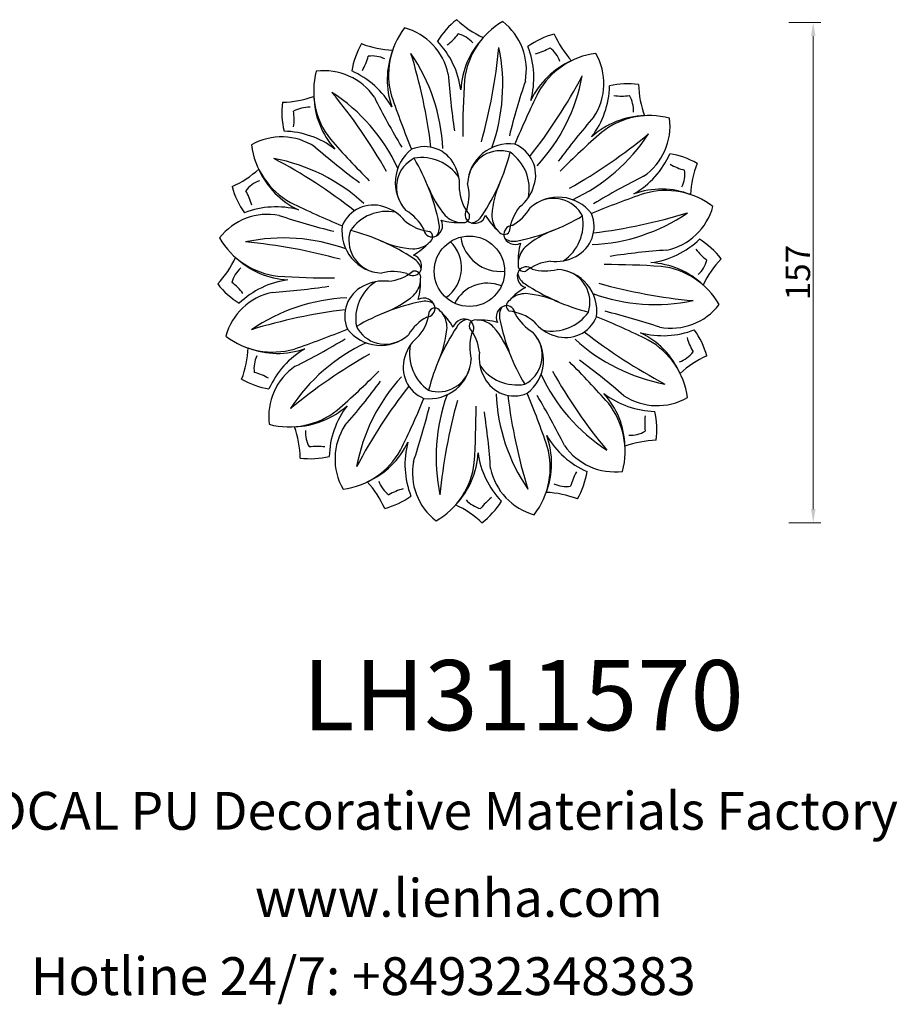
# Model space of a CAD drawing. Units: millimetres. Extents: x 8856 to 9393, y 2332 to 2655.
import ezdxf

# ---------------------------------------------------------------- set-up
doc = ezdxf.new("R2010")
doc.units = ezdxf.units.MM
doc.layers.add('columnas', color=6, linetype='Continuous')
doc.styles.get("Standard").update_dxf_attribs({"font": 'txt', "bigfont": 'gbcbig.shx'})
doc.styles.add('型式1', font='txt')
doc.dimstyles.new('8', dxfattribs={"dimtxt": 8, "dimasz": 4.5, "dimexe": 2.5, "dimexo": 0, "dimgap": 0, "dimtad": 1, "dimdec": 0, "dimtxsty": 'Standard', "dimcen": 0, "dimclrd": 256, "dimclre": 256, "dimclrt": 256, "dimadec": 3, "dimazin": 0, "dimtfac": 1, "dimtdec": 0, "dimtofl": 0, "dimtmove": 0, "dimatfit": 3, "dimfxl": 8, "dimfxlon": 1, "dimlwd": 18, "dimlwe": 18, "dimarcsym": 0})

# ---------------------------------------------------------------- blocks, each defined once
blk = doc.blocks.new('*D130')
at = {"lineweight": 18, "transparency": 16777216}
for p, q in [((9357.41537394727, 2653.743832406471), (9367.91537394727, 2653.743832406471)), ((9365.41537394727, 2649.243832406471), (9365.41537394727, 2494.333303904469)), ((9357.41537394727, 2489.833303904469), (9367.91537394727, 2489.833303904469))]:
    blk.add_line(p, q, dxfattribs=at)
at = {"transparency": 16777216}
for points in [[(9364.66537394727, 2649.243832406471), (9366.16537394727, 2649.243832406471), (9365.41537394727, 2653.743832406471)], [(9364.66537394727, 2494.333303904469), (9366.16537394727, 2494.333303904469), (9365.41537394727, 2489.833303904469)]]:
    blk.add_solid(points, dxfattribs=at)
at = {"layer": 'Defpoints', "color": 0, "transparency": 16777216}
for p in [(9249.723892985472, 2653.743832406471), (9256.980410155591, 2489.833303904469), (9365.41537394727, 2489.833303904469)]:
    blk.add_point(p, dxfattribs=at)
at = {"transparency": 16777216, "insert": (9361.415373947268, 2571.788568155467), "char_height": 8, "attachment_point": 5, "rotation": 90}
blk.add_mtext('157', dxfattribs=at)

msp = doc.modelspace()

# ---------------------------------------------------------------- linework, layer by layer
at = {"layer": 'Defpoints'}
msp.add_circle((9252.864872886754, 2572.230585302218), 11.52615099204401, dxfattribs=at)
for centre, radius, start, end in [((9265.30619866405, 2633.310016100997), 26.99222977243384, 127.8352944374426, 148.0933830495714), ((9271.613241375295, 2678.853791663442), 33.31146389485195, 226.6567526352862, 244.6732657243819), ((9276.40302657403, 2632.10222320588), 25.28764570707744, 119.97738509588, 173.5114063892935), ((9251.542075355603, 2638.207581077199), 19.9772312744557, 349.4305547770829, 52.26680298445938), ((9251.69940741724, 2636.552427583922), 25.28764570707744, 142.4773850958738, 196.0114063892947), ((9226.39446412176, 2632.679168615761), 19.9772312744557, 11.93055477707198, 74.76680298448768), ((9221.8858674919, 2627.932047816298), 28.39736265439758, 7.529556546511114, 43.77010426016241), ((9232.92107867925, 2662.54788844854), 20.5882326549061, 308.121218788771, 322.3453229609489), ((9246.715699043989, 2640.551803113984), 9.746196396001098, 42.08059159033919, 75.10510172196366), ((9276.863372945158, 2630.271556629258), 26.86055825388063, 136.550031093919, 177.0516026008983), ((9287.733245354684, 2623.899532023021), 26.99222977243384, 105.3352944374893, 125.5933830495984), ((9310.989041381381, 2663.562893345639), 33.31146389485195, 204.1567526353078, 222.1732657243534), ((9240.98507290472, 2633.421710526277), 26.99222977243384, 150.3352944375072, 170.5933830495805), ((9229.383172221213, 2677.91227335452), 33.31146389485195, 249.156752635302, 267.1732657244085), ((9252.82527777645, 2635.037279132308), 26.86055825388063, 159.0500310939319, 199.5516026009206), ((9085.566555622085, 2662.141506365478), 177.7065626656413, 344.4747085088148, 354.6204338285247), ((9204.337551215154, 2633.11895875363), 59.45227279480194, 339.8992171521937, 12.00113975544675), ((9245.560030727533, 2635.547178565682), 28.39736265439758, 345.0295565465287, 21.27010426016775), ((9269.002145187816, 2663.305052732432), 20.5882326549061, 285.6212187887648, 299.8453229609415), ((9273.329175167137, 2637.704347027113), 9.746196396001098, 19.58059159033116, 52.6051017219326), ((9199.876274047832, 2648.040733489011), 20.5882326549061, 330.6212187887553, 344.845322960942), ((9221.038378895999, 2632.997973122395), 9.746196396001098, 64.58059159031808, 97.60510172192954), ((9063.893961862752, 2591.275150742053), 177.7065626656413, 6.974708508809802, 17.12043382851267), ((9184.730501883258, 2609.913505281109), 59.45227279480194, 2.399217152160261, 34.50113975543263), ((9297.24791402692, 2616.66962238438), 26.86055825388063, 114.0500310939216, 154.5516026009121), ((9297.523175205824, 2618.537104694754), 25.28764570707744, 97.47738509580334, 151.0114063893071), ((9276.891070522373, 2633.691594014851), 19.9772312744557, 326.9305547770535, 29.76680298447829), ((9205.276732667535, 2617.94800731261), 19.9772312744557, 34.43055477703431, 97.26680298441082), ((9227.173219813214, 2631.210214553526), 25.28764570707744, 164.9773850958591, 218.5114063893064), ((9202.927977002248, 2611.836874334162), 28.39736265439758, 30.02955654652183, 66.27010426019687), ((9470.070599673336, 2652.053209758777), 224.6482546501057, 183.8909791132298, 188.6470457749157), ((9541.02448354872, 2616.319725878069), 290.3460831044723, 176.3190953194344, 179.989450583008), ((9132.70880162194, 2719.319739301548), 177.7065626656413, 321.9747085088368, 332.1204338285157), ((9231.332445370284, 2647.054709322653), 59.45227279480194, 317.3992171521408, 349.5011397554543), ((9484.08359411654, 2562.856041212925), 224.6482546501057, 161.3909791132146, 166.1470457749262), ((9270.34628996335, 2633.522931957049), 28.39736265439758, 322.5295565464889, 358.7701042601837), ((9304.851898419662, 2606.622919186972), 26.99222977243384, 82.83529443752857, 103.0933830495712), ((9341.515963631058, 2634.36747905766), 33.31146389485195, 181.656752635304, 199.6732657243942), ((9190.727979131312, 2660.881676046523), 33.31146389485195, 271.6567526352765, 289.6732657244144), ((9228.793210604355, 2630.241251843826), 26.86055825388063, 181.5500310939322, 222.0516026008924), ((9070.99047628125, 2517.509432669831), 177.7065626656413, 29.47470850882339, 39.62043382853291), ((9175.496292897033, 2580.971168838322), 59.45227279480194, 24.89921715216061, 57.00113975538755), ((9422.99000230169, 2729.098107325012), 224.6482546501057, 206.3909791132336, 211.1470457749018), ((9502.217455628172, 2723.237548763368), 290.3460831044723, 198.8190953194705, 202.4894505830392), ((9535.961822919358, 2502.689731009151), 290.3460831044723, 153.8190953194557, 157.4894505830037), ((9302.626458273286, 2650.196954942176), 20.5882326549061, 263.1212187888287, 277.3453229609686), ((9296.827146777463, 2624.889104238755), 9.746196396001098, 357.0805915903319, 30.10510172189313), ((9218.472539002, 2624.217610835126), 26.99222977243384, 172.8352944374995, 193.0933830496055), ((9200.206353950216, 2616.192859192926), 9.746196396001098, 87.08059159030593, 120.1051017219062), ((9174.898503246795, 2621.992170688749), 20.5882326549061, 353.1212187887817, 7.345322960944466), ((9462.89563425544, 2475.086062024213), 224.6482546501057, 138.8909791132399, 143.6470457749143), ((9310.875539428362, 2596.302247584617), 26.86055825388063, 91.55003109395932, 132.0516026009118), ((9311.844502138063, 2597.922238375758), 25.28764570707744, 74.97738509588426, 128.5114063892536), ((9298.582294897145, 2619.818725521436), 19.9772312744557, 304.4305547770423, 7.266802984469097), ((9191.40386417412, 2596.256782937837), 19.9772312744557, 56.93055477702404, 119.7668029845009), ((9191.572526231923, 2589.712002378816), 28.39736265439758, 52.52955654648411, 88.77010426015875), ((9425.448757372033, 2807.16593034324), 290.3460831044723, 221.3190953194564, 224.9894505830368), ((9487.800217927776, 2399.646700816938), 290.3460831044723, 131.3190953194564, 134.9894505830184), ((9198.143720254368, 2754.104981907723), 177.7065626656413, 299.4747085088525, 309.6204338284962), ((9261.605456422858, 2649.599165291939), 59.45227279480194, 294.8992171522298, 327.0011397554313), ((9206.558353494218, 2616.88888762129), 25.28764570707744, 187.4773850958618, 241.0114063892818), ((9350.009396164758, 2782.261346670904), 224.6482546501057, 228.8909791131835, 233.6470457748751), ((9242.301479839976, 2601.302180332354), 13.7097438874453, 127.5174795983566, 221.9257305769086), ((9238.227754194842, 2602.156249825621), 10.89412115494886, 26.50991505391478, 113.107932969288), ((9265.952148016757, 2600.256754143651), 13.7097438874453, 82.5174795983487, 176.9257305769436), ((9263.675507318681, 2603.741231502314), 10.89412115494886, 341.5099150539004, 68.1079329693041), ((9105.775718887424, 2452.074514037405), 177.7065626656413, 51.97470850880027, 62.12043382853403), ((9178.040748866319, 2550.69815778575), 59.45227279480194, 47.39921715213929, 79.50113975549844), ((9239.66547983639, 2599.768139813053), 10.66342959650817, 117.3870469467797, 213.340281584403), ((9237.303642367388, 2594.825916588506), 14.6332063669646, 34.0197864523042, 100.0091466840283), ((9175.911560183404, 2574.476744092588), 68.34771175336371, 11.49338695362147, 30.56868925994478), ((9263.0034840852, 2601.035957167582), 10.66342959650817, 72.3870469468048, 168.3402815843992), ((9200.038937751737, 2628.233068661817), 68.34771175336371, 326.4933869536397, 345.5686892599568), ((9257.838733238592, 2599.21134890176), 14.6332063669646, 349.0197864523309, 55.00914668407825), ((9292.471161918696, 2622.167481186725), 28.39736265439758, 300.0295565465218, 336.2701042601835), ((9314.055998110813, 2584.110385284253), 26.99222977243384, 60.33529443748457, 80.59338304958263), ((9161.532564843332, 2630.354753796844), 33.31146389485195, 294.1567526353155, 312.1732657243507), ((9208.425835804592, 2616.613626442384), 26.86055825388063, 204.0500310939375, 244.5516026009121), ((9235.945323147762, 2600.378975014349), 13.74175704028977, 353.2067735322166, 28.8940271377497), ((9328.675021073548, 2625.21918414114), 20.5882326549061, 240.621218788781, 254.8453229609169), ((9358.546560939056, 2595.71228596776), 33.31146389485195, 159.1567526353206, 177.1732657243832), ((9409.732394909548, 2402.105455887282), 224.6482546501057, 116.3909791132163, 121.1470457748751), ((9313.63226070693, 2604.057079292972), 9.746196396001098, 334.5805915903013, 7.605101721900282), ((9201.19592616595, 2607.098957770148), 26.99222977243384, 195.3352944374962, 215.5933830496287), ((9187.391111161858, 2592.694887582602), 9.746196396001098, 109.5805915902646, 142.6051017219436), ((9270.01366028781, 2611.805738371114), 32.88930305950889, 201.210385681147, 220.3987774818458), ((9237.34126547586, 2597.104691765084), 15.41893628911013, 343.529895121372, 14.60261038949587), ((9292.974755848678, 2588.088420543317), 32.88930305950889, 156.2103856811486, 175.3987774818757), ((9260.804861776618, 2604.098430902212), 13.74175704028977, 308.2067735322076, 343.8940271377811), ((9161.79040545654, 2588.367857603282), 20.5882326549061, 15.6212187887934, 29.84532296097057), ((9264.651768105587, 2600.195878164812), 15.13007025805733, 185.470385818579, 218.8274471228119), ((9281.936467916888, 2582.793978348995), 13.7097438874453, 37.51747959832004, 131.9257305769628), ((9280.402427397588, 2585.429978352582), 10.66342959650817, 27.38704694676854, 123.3402815844465), ((9403.871836347902, 2322.8780025608), 290.3460831044723, 108.8190953194537, 112.4894505830483), ((9315.671566716843, 2572.270180412522), 26.86055825388063, 69.05003109387394, 109.5516026009163), ((9317.186715168456, 2573.396050771731), 25.28764570707744, 52.47738509583244, 106.0114063893198), ((9189.54827962329, 2564.925743142998), 28.39736265439758, 75.02955654650349, 111.2701042602305), ((9322.405727179821, 2855.327535334822), 290.3460831044723, 243.8190953194675, 247.4894505829996), ((9221.354226686659, 2583.041219734147), 10.89412115494886, 71.50991505387987, 158.1079329692895), ((9220.99702728676, 2580.170574192083), 13.74175704028977, 38.20677353219154, 73.89402713775247), ((9254.431433573694, 2590.803522834407), 3.005261885150819, 140.0516542430148, 233.6832201992676), ((9280.973914646134, 2583.670439984854), 15.13007025805733, 140.470385818544, 173.8274471228286), ((9259.476674173882, 2600.796082726786), 15.41893628911013, 298.5298951212908, 329.6026103894436), ((9313.313456200296, 2598.700994067211), 19.9772312744557, 281.9305547771056, 344.7668029844728), ((9186.887877111772, 2570.907787771067), 19.9772312744557, 79.43055477710617, 142.2668029844959), ((9262.239416976046, 2803.449306532006), 224.6482546501057, 251.3909791132104, 256.1470457748631), ((9225.884109287212, 2577.204445654057), 14.6332063669646, 79.01978645236647, 145.0091466840932), ((9224.299375462186, 2578.842386589346), 15.41893628911013, 28.52989512133659, 59.60261038949247), ((9250.579481312787, 2596.025824956117), 7.883370714370805, 224.6044015386718, 262.6493423442602), ((9250.938971488431, 2590.164220544234), 2.001652405687578, 253.8900702164783, 15.81308978103018), ((9254.51297227174, 2591.770222997938), 3.865843986056096, 241.216606611689, 341.8836759332793), ((9252.467948869267, 2593.179653650167), 5.288319226231044, 282.3561692575008, 329.5908941975502), ((9275.77153812228, 2600.409506708301), 20.1509831324014, 209.2342244684706, 228.5471113071751), ((9268.074632326365, 2590.672376501068), 7.883370714370805, 179.6044015387075, 217.6493423442855), ((9255.111031677123, 2649.183898005568), 68.34771175336371, 281.4933869535934, 300.5686892599223), ((9275.460204173041, 2587.791815821584), 14.6332063669646, 304.0197864523765, 10.00914668408189), ((9282.790537410156, 2586.867703994129), 10.89412115494886, 296.5099150539265, 23.10793296929146), ((9290.547792865644, 2640.364956305713), 59.45227279480194, 272.3992171521331, 304.5011397554474), ((9271.90943832659, 2761.20149632622), 177.7065626656413, 276.9747085087581, 287.1204338284839), ((9224.83870404532, 2585.317860432221), 13.7097438874453, 172.5174795983504, 266.9257305769723), ((9241.425018204118, 2600.339627061598), 15.13007025805733, 230.4703858185972, 263.8274471228503), ((9240.213644821375, 2587.212577869981), 3.865843986056096, 286.2166066116777, 26.88367593323525), ((9237.770976934, 2586.763145926214), 5.288319226231044, 327.3561692574655, 14.59089419756843), ((9249.1368247964, 2608.353550037393), 20.1509831324014, 254.2342244684605, 273.5471113071891), ((9267.105648647195, 2584.255909692906), 3.005261885150819, 95.051654243062, 188.6832201992628), ((9192.993234983092, 2595.768738989494), 25.28764570707744, 209.9773850958575, 263.5114063892935), ((9191.97649943534, 2523.703263630618), 59.45227279480194, 69.89921715215132, 102.0011397554386), ((9224.05950102139, 2582.369196500665), 10.66342959650817, 162.3870469467393, 258.3402815844019), ((9196.862389527154, 2519.404650167202), 68.34771175336371, 56.49338695358912, 75.56868925998201), ((9240.839548496066, 2586.47136106266), 3.005261885150819, 185.0516542430337, 278.6832201993085), ((9238.822059857146, 2583.549762454522), 2.001652405687578, 298.8900702164681, 60.81308978104432), ((9263.079022138229, 2585.373657662641), 13.20839504400806, 188.5941699066524, 275.7006419210568), ((9264.184050039059, 2586.273398331825), 2.001652405687578, 208.8900702164201, 330.8130897810279), ((9267.846865454516, 2584.881813367597), 3.865843986056096, 196.2166066117277, 296.8836759332821), ((9292.44002595565, 2555.081797901161), 32.88930305950889, 111.2103856811807, 130.3987774818612), ((9162.953951823494, 2404.932268037549), 177.7065626656413, 74.47470850886502, 84.6204338284703), ((9237.007037645655, 2612.340468264144), 32.88930305950889, 246.2103856811696, 265.3987774819298), ((9234.423081687904, 2587.44034474183), 7.883370714370805, 269.6044015387335, 307.6493423442649), ((9224.685951480671, 2595.137250537745), 20.1509831324014, 299.2342244684834, 318.5471113071947), ((9238.455112442598, 2573.35870771677), 11.84182211278087, 304.7093131634317, 46.33771619158538), ((9267.397433510749, 2587.324481254971), 5.288319226231044, 237.3561692574656, 284.5908941975213), ((9288.98783762193, 2575.958633392571), 20.1509831324014, 164.2342244684927, 183.5471113071867), ((9276.660112540652, 2574.515976876185), 7.883370714370805, 134.604401538727, 172.6493423442876), ((9308.566335400834, 2603.209590697073), 28.39736265439758, 277.5295565465094, 313.7701042601616), ((9313.944303685532, 2559.789259524922), 26.99222977243384, 37.83529443749968, 58.09338304959201), ((9146.24166652553, 2590.978953790758), 33.31146389485195, 316.6567526353409, 334.673265724393), ((9194.823901559714, 2596.229085360623), 26.86055825388063, 226.5500310939369, 267.0516026008476), ((9233.325235191034, 2573.878684687203), 3.865843986056096, 331.2166066117181, 71.88367593329603), ((9281.013262598884, 2589.15013504121), 13.74175704028977, 263.2067735321921, 298.8940271377851), ((9332.687497343313, 2355.024858515636), 224.6482546501057, 93.89097911325759, 98.64704577488406), ((9343.182176033075, 2592.174379509721), 20.5882326549061, 218.1212187888054, 232.3453229609902), ((9231.915804538805, 2571.833661284733), 5.288319226231044, 12.35616925747252, 59.5908941976037), ((9270.79850812877, 2574.156486700542), 2.001652405687578, 163.8900702164605, 285.8130897810588), ((9271.437810418942, 2570.664024615277), 3.005261885150819, 50.05165424305151, 143.6832201992985), ((9280.830165749348, 2560.443690083385), 15.13007025805733, 95.47038581858274, 128.8274471228485), ((9296.954013462604, 2284.070974640253), 290.3460831044723, 86.3190953194352, 89.98945058298195), ((9310.905844213794, 2548.232085243813), 26.86055825388063, 46.55003109393692, 87.05160260084754), ((9312.736510790415, 2548.692431614943), 25.28764570707744, 29.97738509585747, 83.5114063892935), ((9321.18609069852, 2578.379759144983), 9.746196396001098, 312.0805915903227, 345.1051017219033), ((9359.488079247978, 2553.482216813677), 33.31146389485195, 136.6567526353409, 154.673265724393), ((9184.543655074987, 2566.081411459452), 9.746196396001098, 132.0805915903227, 165.1051017219033), ((9208.775732310904, 2860.390195964183), 290.3460831044723, 266.3190953194352, 269.989450582982), ((9227.990766423887, 2556.706977891325), 15.41893628911013, 73.52989512138589, 104.6026103894827), ((9224.89958002416, 2584.01748052105), 15.13007025805733, 275.4703858185828, 308.8274471228485), ((9234.291935354564, 2573.797145989159), 3.005261885150819, 230.0516542430515, 323.6832201992985), ((9234.931237644738, 2570.304683903894), 2.001652405687578, 343.8900702164605, 105.8130897810588), ((9272.404510582473, 2570.582485917233), 3.865843986056096, 151.2166066117181, 251.883675933296), ((9273.813941234703, 2572.627509319704), 5.288319226231044, 192.3561692574725, 239.5908941976037), ((9277.73897934962, 2587.754192713111), 15.41893628911013, 253.5298951213859, 284.6026103894828), ((9280.891041728188, 2559.143310172215), 13.7097438874453, 352.5174795983504, 86.92573057697237), ((9281.670244752118, 2562.091974103771), 10.66342959650817, 342.3870469467394, 78.34028158440185), ((9191.785442087976, 2584.671911079514), 26.99222977243384, 217.8352944374997, 238.093383049592), ((9162.547569740433, 2552.286791094715), 20.5882326549061, 38.12121878880543, 52.3453229609902), ((9197.163410372674, 2541.251579907363), 28.39736265439758, 97.5295565465094, 133.7701042601616), ((9173.042248430194, 2789.436312088801), 224.6482546501057, 273.8909791132576, 278.647045774884), ((9222.939208363352, 2557.593466610306), 10.89412115494886, 116.5099150539265, 203.1079329692915), ((9230.269541600466, 2556.669354782852), 14.6332063669646, 124.0197864523766, 190.0091466840819), ((9224.716483174623, 2555.311035563225), 13.74175704028977, 83.20677353219217, 118.8940271377851), ((9229.069633232855, 2569.945193728251), 7.883370714370805, 314.604401538727, 352.6493423442876), ((9216.741908151578, 2568.502537211865), 20.1509831324014, 344.2342244684927, 3.547111307186682), ((9258.727866410505, 2556.383694853251), 11.95375002298038, 67.32465413866723, 153.2820293191049), ((9281.043794292837, 2549.323920066691), 20.1509831324014, 119.2342244684834, 138.5471113071947), ((9308.867356246354, 2625.056520437234), 68.34771175336371, 236.4933869535891, 255.568689259982), ((9342.775793950013, 2739.528902566887), 177.7065626656413, 254.474708508865, 264.6204338284703), ((9192.41628957321, 2545.760176537225), 19.9772312744557, 101.9305547771055, 164.7668029844728), ((9213.289719817858, 2589.379372703274), 32.88930305950889, 291.2103856811807, 310.3987774818612), ((9271.306664085603, 2557.020825862606), 7.883370714370805, 89.60440153873348, 127.6493423442649), ((9268.722708127852, 2532.120702340293), 32.88930305950889, 66.21038568116964, 85.39877748192973), ((9313.753246338167, 2620.757906973817), 59.45227279480194, 249.8992171521514, 282.0011397554387), ((9215.181952907864, 2504.096214298722), 59.45227279480194, 92.39921715213313, 124.5011397554474), ((9250.618714096385, 2495.277272598868), 68.34771175336371, 101.4933869535933, 120.5686892599224), ((9237.882880318992, 2559.579357236838), 3.865843986056096, 16.21660661172768, 116.883675933282), ((9238.332312262759, 2557.136689349464), 5.288319226231044, 57.3561692574655, 104.5908941975213), ((9238.624097126312, 2560.20526091153), 3.005261885150819, 275.051654243062, 8.683220199262857), ((9265.516100952133, 2557.248592734455), 3.865843986056096, 106.2166066116776, 206.8836759332352), ((9267.958768839508, 2557.698024678223), 5.288319226231044, 147.3561692574655, 194.5908941975684), ((9264.890197277442, 2557.989809541777), 3.005261885150819, 5.051654243033747, 98.68322019930847), ((9266.907685916362, 2560.911408149913), 2.001652405687578, 118.8900702164681, 240.8130897810443), ((9318.841868661735, 2573.553382833369), 19.9772312744557, 259.4305547771061, 322.2668029844959), ((9233.820307446918, 2383.259674278216), 177.7065626656413, 96.97470850875808, 107.1204338284839), ((9224.755831127373, 2560.790730619582), 15.13007025805733, 320.4703858185441, 353.8274471228286), ((9241.545695734449, 2558.187772272611), 2.001652405687578, 28.89007021642015, 150.8130897810279), ((9229.958207651227, 2544.051663896134), 20.1509831324014, 29.23422446847067, 48.54711130717517), ((9237.655113447141, 2553.788794103368), 7.883370714370805, 359.6044015387075, 37.64934234428551), ((9264.30472756939, 2544.121543542838), 15.13007025805733, 50.47038581859729, 83.8274471228503), ((9281.430370311322, 2565.61878401509), 15.41893628911013, 208.5298951213366, 239.6026103894925), ((9279.845636486296, 2567.256724950379), 14.6332063669646, 259.0197864523665, 325.0091466840932), ((9284.37551908685, 2561.41995087029), 10.89412115494886, 251.5099150538799, 338.1079329692895), ((9183.324018593687, 2289.133635269614), 290.3460831044723, 63.81909531946756, 67.48945058299958), ((9243.490328797461, 2341.01186407243), 224.6482546501057, 71.39097911321046, 76.14704577486312), ((9225.32731837592, 2559.031192251854), 10.66342959650817, 207.3870469467685, 303.3402815843594), ((9246.253071599625, 2543.66508787765), 15.41893628911013, 118.5298951212908, 149.6026103894436), ((9251.216773501768, 2552.690947606498), 3.865843986056096, 61.216606611689, 161.8836759332794), ((9253.261796904239, 2551.281516954269), 5.288319226231044, 102.3561692575008, 149.5908941975502), ((9254.790774285078, 2554.296950060202), 2.001652405687578, 73.89007021647825, 195.8130897810302), ((9251.298312199813, 2553.657647770029), 3.005261885150819, 320.0516542430148, 53.68322019926766), ((9256.592920977107, 2536.107620567042), 20.1509831324014, 74.2342244684605, 93.5471113071891), ((9255.15026446072, 2548.43534564832), 7.883370714370805, 44.60440153867182, 82.64934234426012), ((9329.818185590104, 2569.984426511849), 68.34771175336371, 191.4933869536215, 210.5686892599448), ((9284.732718486748, 2564.290596412353), 13.74175704028977, 218.2067735321915, 253.8940271377525), ((9188.54303060505, 2571.065119832705), 25.28764570707744, 232.4773850958324, 286.0114063893197), ((9101.857909425604, 2821.583168043635), 290.3460831044723, 288.8190953194537, 292.4894505830483), ((9223.79327785662, 2561.667192255441), 13.7097438874453, 217.51747959832, 311.9257305769627), ((9244.92488399689, 2540.362739702224), 13.74175704028977, 128.2067735322077, 163.8940271377811), ((9305.690808021769, 2516.228101942618), 68.34771175336371, 146.4933869536398, 165.5686892599568), ((9212.754989924828, 2556.372750061119), 32.88930305950889, 336.2103856811486, 355.3987774818757), ((9241.077977667921, 2544.265292439624), 15.13007025805733, 5.470385818579005, 38.82744712281188), ((9268.388480297646, 2547.356478839352), 15.41893628911013, 163.529895121372, 194.6026103894959), ((9235.716085485697, 2532.655432233321), 32.88930305950889, 21.21038568114697, 40.39877748184577), ((9263.42826593353, 2543.158990272083), 13.7097438874453, 307.5174795983565, 41.92573057690855), ((9399.954026886084, 2692.386656567031), 177.7065626656413, 231.9747085088003, 242.120433828534), ((9316.181466150218, 2579.535427461438), 28.39736265439758, 255.0295565465035, 291.2701042602305), ((9297.303909968916, 2527.847544162052), 26.86055825388063, 24.05003109393752, 64.55160260091208), ((9304.533819607557, 2537.362212834288), 26.99222977243384, 15.33529443749617, 35.59338304962873), ((9244.12428935065, 2494.862005312497), 59.45227279480194, 114.8992171522298, 147.0011397554313), ((9095.99735086396, 2742.355714717155), 224.6482546501057, 296.3909791132162, 301.1470457748751), ((9247.891012534914, 2545.249821702676), 14.6332063669646, 169.019786452331, 235.0091466840782), ((9266.064265937117, 2544.693030791383), 10.66342959650817, 297.3870469467797, 33.34028158440297), ((9327.688996907189, 2593.763012818687), 59.45227279480194, 227.3992171521393, 259.5011397554985), ((9299.17139227929, 2527.572282983146), 25.28764570707744, 7.477385095861797, 61.0114063892818), ((9343.939340316967, 2556.093313001154), 20.5882326549061, 195.6212187887934, 209.8453229609705), ((9147.183184834452, 2548.748884636676), 33.31146389485195, 339.1567526353206, 357.1732657243831), ((9190.058179056663, 2572.190990191914), 26.86055825388063, 249.0500310938739, 289.5516026009163), ((9192.097485066577, 2540.404091311464), 9.746196396001098, 154.5805915903013, 187.6051017219003), ((9213.25858385481, 2522.293689417711), 28.39736265439758, 120.0295565465218, 156.2701042601835), ((9307.58602551914, 2390.356188696714), 177.7065626656413, 119.4747085088525, 129.6204338284962), ((9269.784422625746, 2544.082195590087), 13.74175704028977, 173.2067735322165, 208.8940271377497), ((9318.338634611648, 2551.766283021834), 9.746196396001098, 289.5805915902646, 322.6051017219436), ((9344.197180930176, 2514.106416807591), 33.31146389485195, 114.1567526353155, 132.1732657243507), ((9207.147450876362, 2524.642445083), 19.9772312744557, 124.4305547770423, 187.2668029844691), ((9242.054238454824, 2540.719939102122), 10.89412115494886, 161.5099150539005, 248.1079329693041), ((9239.77759775675, 2544.204416460785), 13.7097438874453, 262.5174795983487, 356.9257305769435), ((9242.726261688307, 2543.425213436854), 10.66342959650817, 252.3870469468048, 348.3402815843992), ((9268.42610340612, 2549.635254015931), 14.6332063669646, 214.0197864523042, 280.0091466840283), ((9080.280988401473, 2337.295240261196), 290.3460831044723, 41.31909531945639, 44.98945058303679), ((9155.72034960875, 2362.199823933532), 224.6482546501057, 48.89097911318347, 53.64704577487513), ((9177.05472469996, 2519.241986463297), 20.5882326549061, 60.62121878878095, 74.84532296091686), ((9017.929527845732, 2744.814469787498), 290.3460831044723, 311.3190953194564, 314.9894505830184), ((9330.233452876475, 2563.490001766114), 59.45227279480194, 204.8992171521606, 237.0011397553876), ((9434.739269492258, 2626.951737934604), 177.7065626656413, 209.4747085088234, 219.6204338285329), ((9191.673747662695, 2560.350785320184), 26.99222977243384, 240.3352944374846, 260.5933830495827), ((9042.834111518068, 2669.375108580223), 224.6482546501057, 318.8909791132398, 323.6470457749143), ((9274.397300403223, 2497.406461281782), 59.45227279480194, 137.3992171521408, 169.5011397554543), ((9267.501991578665, 2542.304920778815), 10.89412115494886, 206.5099150539148, 293.107932969288), ((9373.020944151567, 2425.141431302888), 177.7065626656413, 141.9747085088369, 152.1204338285158), ((9301.392194558353, 2511.342211850806), 59.45227279480194, 159.8992171521937, 192.0011397554467), ((9320.99924389025, 2534.547665323328), 59.45227279480194, 182.3992171521603, 214.5011397554326), ((9441.835783910756, 2553.186019862382), 177.7065626656413, 186.9747085088098, 197.1204338285127), ((9003.512290145336, 2421.223621841069), 290.3460831044723, 18.81909531947051, 22.48945058303919), ((9082.739743471817, 2415.363063279424), 224.6482546501057, 26.39097911323363, 31.14704577490178), ((9314.157219541585, 2554.74916822562), 28.39736265439758, 232.5295565464841, 268.7701042601587), ((9276.936535169152, 2514.219918760611), 26.86055825388063, 1.550031093932222, 42.05160260089244), ((9314.325881599387, 2548.204387666598), 19.9772312744557, 236.930554777024, 299.7668029845009), ((9194.854206345146, 2548.158923019819), 26.86055825388063, 271.5500310939593, 312.0516026009117), ((9235.383455810157, 2510.938238647387), 28.39736265439758, 142.5295565464889, 178.7701042601837), ((8969.76792285415, 2641.771439595285), 290.3460831044723, 333.8190953194556, 337.4894505830037), ((9420.163190151423, 2482.319664238959), 177.7065626656413, 164.4747085088148, 174.6204338285246), ((9278.556525960294, 2513.250956050909), 25.28764570707744, 344.9773850958591, 38.51140638930645), ((9193.885243635445, 2546.538932228677), 25.28764570707744, 254.9773850958842, 308.5114063892536), ((9021.646151656965, 2581.605129391511), 224.6482546501057, 341.3909791132147, 346.1470457749261), ((8964.705262224788, 2528.141444726367), 290.3460831044723, 356.3190953194344, 359.989450583008), ((9035.659146100172, 2492.407960845659), 224.6482546501057, 3.890979113229808, 8.64704577491568), ((9287.257206771508, 2520.24355976931), 26.99222977243384, 352.8352944374994, 13.09338304960549), ((9330.831242526712, 2522.468999915687), 20.5882326549061, 173.1212187887817, 187.3453229609444), ((9164.213782142448, 2510.093691546776), 33.31146389485195, 1.656752635303999, 19.67326572439417), ((9208.902598996045, 2519.572066365681), 9.746196396001098, 177.080591590332, 210.1051017218931), ((9228.838675251134, 2510.769576589585), 19.9772312744557, 146.9305547770535, 209.7668029844783), ((9305.52339182329, 2528.268311411509), 9.746196396001098, 267.0805915903059, 300.1051017219062), ((9208.481831746587, 2527.791548220056), 26.86055825388063, 294.0500310939216, 334.5516026009121), ((9260.169715045973, 2508.913992038755), 28.39736265439758, 165.0295565465287, 201.2701042601677), ((9252.904467997058, 2509.423891472128), 26.86055825388063, 339.0500310939319, 19.55160260092063), ((9302.80176877126, 2532.624296270274), 28.39736265439758, 210.0295565465218, 246.2701042601969), ((9315.001766642195, 2483.579494557913), 33.31146389485195, 91.65675263527645, 109.6732657244143), ((9203.103287500222, 2494.264215662259), 20.5882326549061, 83.12121878882878, 97.34532296096864), ((9208.206570567681, 2525.924065909682), 25.28764570707744, 277.4773850958034, 331.011406389307), ((9228.86637282835, 2514.189613975178), 26.86055825388063, 316.550031093919, 357.0516026008982), ((9283.843878281608, 2516.529122788137), 28.39736265439758, 187.5295565465111, 223.7701042601624), ((9254.030338356268, 2507.908743020515), 25.28764570707744, 322.4773850958738, 16.01140638929474), ((9300.453013105973, 2526.513163291826), 19.9772312744557, 214.4305547770343, 277.2668029844108), ((9200.877847353846, 2537.838251417464), 26.99222977243384, 262.8352944375285, 283.0933830495713), ((9254.187670417905, 2506.253589527237), 19.9772312744557, 169.4305547770829, 232.2668029844594), ((9229.326719199478, 2512.358947398556), 25.28764570707744, 299.97738509588, 353.5114063892935), ((9279.335281651747, 2511.782001988674), 19.9772312744557, 191.930554777072, 254.7668029844877), ((9305.853471725675, 2496.420437115424), 20.5882326549061, 150.6212187887554, 164.845322960942), ((9264.744672868788, 2511.039460078159), 26.99222977243384, 330.3352944375072, 350.5933830495806), ((9194.740704392127, 2480.898277258796), 33.31146389485195, 24.15675263530773, 42.17326572435341), ((9232.400570606369, 2506.756823577323), 9.746196396001098, 199.5805915903312, 232.6051017219326), ((9284.691366877509, 2511.463197482041), 9.746196396001098, 244.5805915903181, 277.6051017219296), ((9236.727600585691, 2481.156117872004), 20.5882326549061, 105.6212187887648, 119.8453229609415), ((9276.346573552295, 2466.548897249916), 33.31146389485195, 69.15675263530203, 87.17326572440851), ((9217.996500418823, 2520.561638581414), 26.99222977243384, 285.3352944374893, 305.5933830495984), ((9259.014046729519, 2503.909367490452), 9.746196396001098, 222.0805915903392, 255.1051017219636), ((9272.808667094258, 2481.913282155896), 20.5882326549061, 128.121218788771, 142.3453229609489), ((9240.423547109458, 2511.151154503439), 26.99222977243384, 307.8352944374426, 328.0933830495713), ((9234.116504398213, 2465.607378940994), 33.31146389485195, 46.6567526352862, 64.67326572438188)]:
    msp.add_arc(centre, radius, start, end, dxfattribs=at)

# ---------------------------------------------------------------- texts
at = {"insert": (9182.673921881898, 2373.188360140394), "char_height": 12.388632625152, "width": 539.8346666409984, "attachment_point": 1, "style": '型式1'}
msp.add_mtext('www.lienha.com', dxfattribs=at)
at = {"layer": 'columnas', "color": 0}
for s, height, p in [('LH311570', 23.007460589568, (9198.231325030047, 2421.879485425366)), ('LIENHA FOCAL PU Decorative Materials Factory', 12.388632625152, (9023.387387315059, 2389.328438496456)), ('Hotline 24/7: +84932348383', 12.388632625152, (9109.321889606996, 2335.177997564467))]:
    msp.add_text(s, height=height, dxfattribs=at).set_placement(p)

# ---------------------------------------------------------------- dimensions: what is measured, and where the dimension line sits
dim = msp.add_linear_dim(base=(9365.41537394727, 2489.833303904469), p1=(9249.723892985468, 2653.74383240647), p2=(9256.980410155587, 2489.833303904468), angle=90, text='157', dimstyle='8')
dim.commit()
dim.dimension.update_dxf_attribs({"geometry": '*D130', "text_midpoint": (9365.415373947268, 2571.788568155467), "dimtype": 160})

doc.saveas('drawing.dxf')
